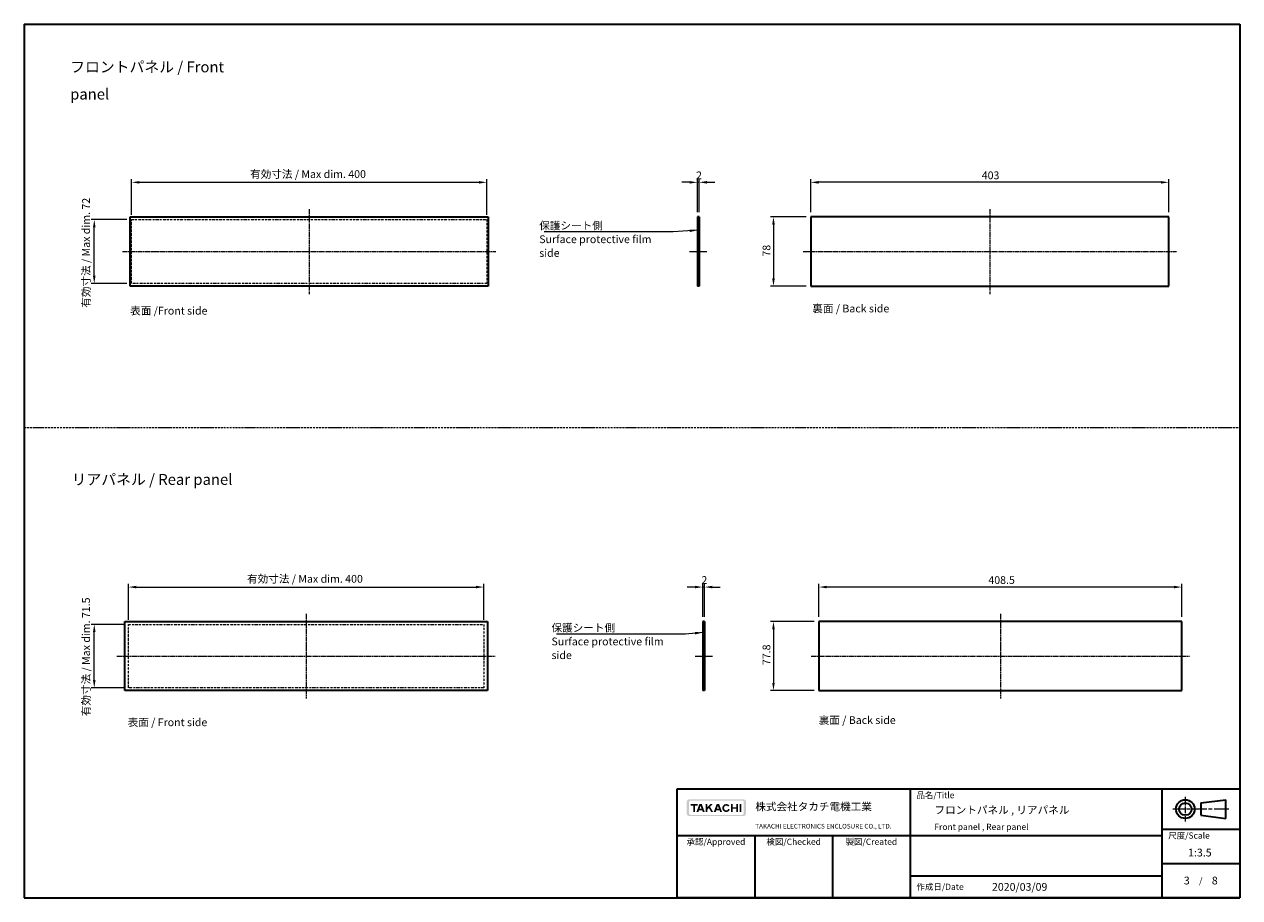
# Model space of a CAD drawing. Units: millimetres. Extents: x -2 to 12384, y 3 to 1689.
# Drawn here: x 4514 to 5883, y 3 to 987 of the extents above; entities that cross this region are included whole.
import ezdxf
from ezdxf.enums import TextEntityAlignment as Align

# ---------------------------------------------------------------- set-up
doc = ezdxf.new("R2010")
doc.units = ezdxf.units.MM
for name, pattern in [('CHAIN', [0.35429999999999995, 0.2362, -0.0295, 0.0591, -0.0295]), ('DASH_DOT', [0.37, 0.24, -0.06, 0.01, -0.06]), ('DASH_DOUBLE_DOT', [0.43979999999999997, 0.24, -0.06, 0.0098, -0.06, 0.01, -0.06])]:
    doc.linetypes.add(name, pattern=pattern)
for name, color, linetype, lineweight in [('Border (ISO)', 7, 'Continuous', 35), ('Centerline (ISO)', 131, 'Continuous', 18), ('Dimension (ISO)', 7, 'Continuous', 18), ('Dimension (ISO) @ 1', 7, 'Continuous', 18), ('Hatch (ISO)', 1, 'Continuous', 18), ('Sketch Geometry (ISO)', 7, 'Continuous', 18), ('Symbol (ISO)', 7, 'Continuous', 18), ('Symbol (ISO) @ 1', 7, 'Continuous', 18), ('Title (ISO)', 7, 'Continuous', 35), ('Visible (ISO)', 7, 'Continuous', 35)]:
    doc.layers.add(name, color=color, linetype=linetype, lineweight=lineweight)
doc.styles.add('Note Text (TK)', font='MS PGothic.ttf')
doc.styles.add('文字スタイル67', font='arial.ttf')
doc.dimstyles.new('Default - Method 1b (TK)', dxfattribs={"dimscale": 6, "dimtxt": 2.5, "dimasz": 2.5, "dimexe": 1, "dimexo": 1.499999999999999, "dimgap": 1, "dimtad": 1, "dimtoh": 1, "dimrnd": 1e-08, "dimdsep": 46, "dimtxsty": 'Note Text (TK)', "dimcen": 0.09, "dimdle": 5, "dimclrd": 100, "dimclre": 100, "dimclrt": 7, "dimadec": 1, "dimazin": 1, "dimtfac": 1, "dimtmove": 0, "dimatfit": 3, "dimfxl": 1, "dimtolj": 1, "dimlwd": -1, "dimlwe": -1, "dimarcsym": 0})
doc.dimstyles.new('Default - Method 1b (TK)$7', dxfattribs={"dimscale": 6, "dimtxt": 2.5, "dimasz": 2.5, "dimexe": 1, "dimexo": 1.499999999999999, "dimgap": 1, "dimtad": 1, "dimtoh": 1, "dimrnd": 1e-08, "dimdsep": 46, "dimtxsty": 'Note Text (TK)', "dimcen": 0.09, "dimdle": 5, "dimclrd": 100, "dimclre": 100, "dimclrt": 7, "dimadec": 1, "dimazin": 1, "dimtfac": 1, "dimtmove": 0, "dimatfit": 3, "dimfxl": 1, "dimtolj": 1, "dimlwd": -1, "dimlwe": -1, "dimarcsym": 0})

# ---------------------------------------------------------------- blocks, each defined once
blk = doc.blocks.new('図面枠 tk図枠')
at = {"layer": 'Border (ISO)'}
for p, q in [((14.49999999999999, 289), (405.4999999999999, 289)), ((14.49999999999999, 289), (14.50000000000001, 8.000000000000007)), ((405.4999999999999, 289), (405.4999999999999, 8.000000000000007)), ((14.50000000000001, 8.000000000000007), (405.4999999999999, 8.000000000000007))]:
    blk.add_line(p, q, dxfattribs=at)
blk = doc.blocks.new('表題欄 tk表題欄')
at = {"layer": 'Hatch (ISO)'}
h = blk.add_hatch(color=256, dxfattribs=at)
edge = h.paths.add_edge_path(flags=0)
edge.add_arc((95.57537688673352, 236.2990653650367), 0.5958259999999996, 269.9999999999897, 360)
edge.add_line((96.17120288673351, 236.2990653650368), (96.17120288673348, 239.7107813650365))
edge.add_arc((95.5753768867335, 239.7107813650366), 0.5958259999999996, 0, 90.0000000000068)
edge.add_line((95.57537688673342, 240.3066073650366), (79.13710888673356, 240.3066073650366))
edge.add_arc((79.13710888673353, 239.7107813650366), 0.5958259999999996, 89.99999999999744, 180)
edge.add_line((78.54128288673353, 239.7107813650365), (78.54128288673331, 236.2990653650368))
edge.add_arc((79.13710888673332, 236.2990653650365), 0.5958259999999996, 180, 270.0000000000231)
edge.add_line((79.13710888673356, 235.7032393650365), (95.57537688673342, 235.7032393650367))
edge = h.paths.add_edge_path()
edge.add_line((77.83935088673357, 239.9556413650366), (77.83935088673357, 236.0542053650368))
edge.add_arc((78.54128288673346, 236.0542053650367), 0.7019319999998935, 180, 270.0000000000087)
edge.add_line((78.54128288673357, 235.3522733650368), (96.17120288673352, 235.3522733650368))
edge.add_arc((96.17120288673351, 236.0542053650367), 0.7019319999998921, 270, 360)
edge.add_line((96.8731348867334, 236.0542053650368), (96.87313488673352, 239.9556413650366))
edge.add_arc((96.1712028867336, 239.9556413650367), 0.7019319999998921, 0, 90.00000000000873)
edge.add_line((96.17120288673348, 240.6575733650367), (78.54128288673357, 240.6575733650366))
edge.add_arc((78.54128288673357, 239.9556413650366), 0.7019319999999984, 90, 180)
for points in [[(79.07181288673355, 239.1476033650369), (79.07181288673355, 238.6578833650367), (79.92066088673353, 238.6578833650367), (79.92066088673353, 236.6581933650368), (80.50832488673353, 236.6581933650368), (80.50832488673353, 238.6578833650367), (81.35717288673355, 238.6578833650367), (81.35717288673355, 239.1476033650369)], [(85.68407849525303, 236.6581933650368), (84.9434673993943, 237.8918698287545), (84.41792288673358, 237.3246628822781), (84.41792288673358, 236.6581933650368), (83.89555488673355, 236.6581933650368), (83.89555488673355, 239.1476033650369), (84.41792288673358, 239.1476033650369), (84.41792288673358, 238.0993979968839), (85.38913556809511, 239.1476033650369), (86.10696490847272, 239.1476033650369), (85.31925422435492, 238.2974470774499), (86.30334488673353, 236.6581933650368)], [(92.09142939614459, 239.1476033650369), (92.09142939614459, 236.6581933650368), (92.60971639614465, 236.6581933650368), (92.60971639614465, 237.6580383650368), (93.76872039614462, 237.6580383650368), (93.76872039614462, 236.6581933650368), (94.28700739614459, 236.6581933650368), (94.28700739614459, 239.1476033650369), (93.76872039614462, 239.1476033650369), (93.76872039614462, 238.1477583650367), (92.60971639614465, 238.1477583650367), (92.60971639614465, 239.1476033650369)], [(94.84202339614467, 239.1476033650369), (94.84202339614467, 236.6581933650368), (95.36439139614473, 236.6581933650368), (95.36439139614473, 239.1476033650369)]]:
    blk.add_hatch(color=256, dxfattribs=at).paths.add_polyline_path(points)
h = blk.add_hatch(color=256, dxfattribs=at)
h.paths.add_polyline_path([(82.59020695886475, 237.7110913650368), (81.95242681460243, 237.7110913650368), (82.27131688673356, 238.5794973650367)], flags=0)
h.paths.add_polyline_path([(82.77903014574996, 237.1968853650368), (81.76360362771717, 237.1968853650368), (81.56578886050404, 236.6581933650368), (80.94907288673355, 236.6581933650368), (81.86321688673357, 239.1476033650369), (82.67941688673353, 239.1476033650369), (83.59356088673351, 236.6581933650368), (82.97684491296302, 236.6581933650368)])
h = blk.add_hatch(color=256, dxfattribs=at)
h.paths.add_polyline_path([(87.52707281460246, 237.7110913650368), (88.16485295886469, 237.7110913650368), (87.84596288673359, 238.5794973650367)], flags=0)
h.paths.add_polyline_path([(87.14043486050403, 236.6581933650368), (87.3382496277172, 237.1968853650368), (88.35367614574989, 237.1968853650368), (88.551490912963, 236.6581933650368), (89.16820688673343, 236.6581933650368), (88.25406288673352, 239.1476033650369), (87.43786288673356, 239.1476033650369), (86.52371888673358, 236.6581933650368)])
h = blk.add_hatch(color=256, dxfattribs=at)
edge = h.paths.add_edge_path()
edge.add_arc((90.52309888673334, 237.9028983650369), 1.273272000000011, 38.55054079078439, 336.5820184016556)
edge.add_line((91.69149139614446, 237.3968543650369), (91.17255542714857, 237.6216113977801))
edge.add_ellipse((90.52309888673352, 237.9028983650369), major_axis=(0, -0.7998759999999119), ratio=0.8673469387756529, start_angle=128.5505407907963, end_angle=426.582018401653, ccw=False)
edge.add_line((91.09381514418376, 238.3576891122095), (91.51887237036831, 238.6964075050431))
at = {"layer": 'Title (ISO)'}
for p, q in [((74.70882392282105, 244.052739026017), (255.7088239228211, 244.052739026017)), ((74.70882392282105, 209.052739026017), (74.70882392282105, 244.052739026017)), ((149.7088239228211, 244.052739026017), (149.7088239228211, 209.052739026017)), ((230.7088239228211, 244.052739026017), (230.7088239228211, 209.052739026017)), ((255.7088239228211, 244.052739026017), (255.7088239228211, 209.052739026017)), ((243.2088239228211, 239.552739026017), (251.2088239228211, 240.5527390260171)), ((243.2088239228211, 239.552739026017), (243.2088239228211, 235.552739026017)), ((251.2088239228211, 234.552739026017), (251.2088239228211, 240.5527390260171)), ((243.2088239228211, 235.552739026017), (251.2088239228211, 234.552739026017)), ((230.7088239228211, 231.052739026017), (255.7088239228211, 231.052739026017)), ((74.70882392282105, 229.052739026017), (230.7088239228211, 229.052739026017)), ((99.70882392282108, 229.052739026017), (99.70882392282108, 209.052739026017)), ((124.708823922821, 229.052739026017), (124.708823922821, 209.052739026017)), ((230.7088239228211, 220.052739026017), (255.7088239228211, 220.052739026017)), ((149.7088239228211, 216.052739026017), (230.7088239228211, 216.052739026017)), ((255.7088239228211, 209.052739026017), (74.70882392282105, 209.052739026017))]:
    blk.add_line(p, q, dxfattribs=at)
at = {"layer": 'Title (ISO)', "color": 4, "linetype": 'CHAIN', "lineweight": 18, "ltscale": 8.889559745788574}
blk.add_line((238.2088239228211, 241.552739026017), (238.2088239228211, 233.552739026017), dxfattribs=at)
at = {"layer": 'Title (ISO)', "color": 4, "linetype": 'CHAIN', "lineweight": 18, "ltscale": 20.00163269042969}
blk.add_line((252.2088239228211, 237.552739026017), (234.2088239228211, 237.552739026017), dxfattribs=at)
at = {"layer": 'Title (ISO)'}
for radius in [3, 2]:
    blk.add_circle((238.2088239228211, 237.552739026017), radius, dxfattribs=at)
at = {"layer": 'Title (ISO)', "color": 1, "char_height": 2.000000029802322, "line_spacing_factor": 1.5, "style": 'Note Text (TK)'}
for s, insert, attachment_point in [('\\fＭＳ Ｐゴシック|b0|i0;\\H2.0000;品名/Title', (151.708823922821, 242.052739026017), 4), ('\\fＭＳ Ｐゴシック|b0|i0;\\H2.0000;承認/Approved', (87.20882392282108, 227.052739026017), 5), ('\\fＭＳ Ｐゴシック|b0|i0;\\H2.0000;検図/Checked', (112.208823922821, 227.052739026017), 5), ('\\fＭＳ Ｐゴシック|b0|i0;\\H2.0000;製図/Created', (137.2088239228211, 227.052739026017), 5), ('\\fＭＳ Ｐゴシック|b0|i0;\\H2.0000;尺度/Scale', (232.7088239228211, 229.052739026017), 4), ('\\fＭＳ Ｐゴシック|b0|i0;\\H2.0000;作成日/Date', (151.708823922821, 212.552739026017), 4)]:
    blk.add_mtext(s, dxfattribs=dict(at, insert=insert, attachment_point=attachment_point))
at = {"layer": 'Title (ISO)', "color": 7, "line_spacing_factor": 1.5, "style": 'Note Text (TK)'}
for s, insert, char_height, attachment_point in [('株式会社タカチ電機工業', (99.87313488673345, 238.052739026017), 2.5, 4), ('\\fArial|b0|i0;\\H1.4986;TAKACHI ELECTRONICS ENCLOSURE CO., LTD.', (99.87313488673342, 232.052739026017), 1.49859994649887, 4), ('\\fＭＳ Ｐゴシック|b0|i0;\\H2.0000;/', (243.2088239228211, 214.552739026017), 2.000000029802322, 5)]:
    blk.add_mtext(s, dxfattribs=dict(at, insert=insert, char_height=char_height, attachment_point=attachment_point))
at = {"layer": 'Title (ISO)', "color": 7}
for tag, p, height, style in [('<品名>_001', (157.5667784682756, 235.6393867532898), 2.5, 'Note Text (TK)'), ('<Title>_001', (157.4932713957346, 230.5520568828656), 2.000000029802322, '文字スタイル67'), ('<ページ_No.>_001', (237.9488807410029, 213.302739026017), 2.5, 'Note Text (TK)'), ('<総ページ数>_001', (246.7997330137301, 213.302739026017), 2.5, 'Note Text (TK)'), ('作成日_001', (175.6250171046392, 211.2814322078352), 2.5, 'Note Text (TK)')]:
    blk.add_attdef(tag, p, '', height=height, dxfattribs=dict(at, style=style))
at = {"layer": 'Title (ISO)', "color": 7, "style": 'Note Text (TK)'}
blk.add_attdef('<尺度>', text='', height=2.5, dxfattribs=at).set_placement((243.2088239228211, 223.5527390260171), align=Align.MIDDLE_CENTER)
blk = doc.blocks.new('*D63')
at = {"layer": 'Defpoints', "color": 0}
for p in [(5035.022084346311, 808.8663795742268), (4635.022084346311, 766.8663795742268), (5035.022084346311, 766.8663795742268)]:
    blk.add_point(p, dxfattribs=at)
at = {"layer": 'Dimension (ISO)', "color": 100}
for p, q in [((4635.022084346311, 772.1163795742268), (4635.022084346311, 812.3663795742269)), ((4643.772084346311, 808.8663795742268), (5026.272084346311, 808.8663795742268)), ((5035.022084346311, 772.1163795742268), (5035.022084346311, 812.3663795742269))]:
    blk.add_line(p, q, dxfattribs=at)
for points in [[(4643.772084346311, 810.3247129075601), (4643.772084346311, 807.4080462408934), (4635.022084346311, 808.8663795742268)], [(5026.272084346311, 810.3247129075601), (5026.272084346311, 807.4080462408934), (5035.022084346311, 808.8663795742268)]]:
    blk.add_solid(points, dxfattribs=at)
at = {"layer": 'Dimension (ISO)', "color": 7, "insert": (4768.502197982675, 818.1334250287722), "char_height": 8.75, "attachment_point": 4, "style": 'Note Text (TK)'}
blk.add_mtext('\\A1;\\fＭＳ Ｐゴシック|b0|i0;\\H8.7500;有効寸法 / Max dim. 400', dxfattribs=at)
blk = doc.blocks.new('*D64')
at = {"layer": 'Defpoints', "color": 0}
for p in [(4593.022084346312, 766.866379574227), (4635.022084346313, 766.866379574227), (4635.022084346313, 694.866379574227)]:
    blk.add_point(p, dxfattribs=at)
at = {"layer": 'Dimension (ISO)', "color": 100}
for p, q in [((4629.772084346313, 766.866379574227), (4589.522084346312, 766.866379574227)), ((4593.022084346312, 703.616379574227), (4593.022084346312, 758.116379574227)), ((4629.772084346313, 694.866379574227), (4589.522084346312, 694.866379574227))]:
    blk.add_line(p, q, dxfattribs=at)
for points in [[(4591.563751012979, 758.116379574227), (4594.480417679645, 758.116379574227), (4593.022084346312, 766.866379574227)], [(4591.563751012979, 703.616379574227), (4594.480417679645, 703.616379574227), (4593.022084346312, 694.866379574227)]]:
    blk.add_solid(points, dxfattribs=at)
at = {"layer": 'Dimension (ISO)', "color": 7, "insert": (4583.755038891766, 667.6277432105893), "char_height": 8.75, "attachment_point": 4, "rotation": 90, "style": 'Note Text (TK)'}
blk.add_mtext('\\A1;\\fＭＳ Ｐゴシック|b0|i0;\\H8.7500;有効寸法 / Max dim. 72', dxfattribs=at)
blk = doc.blocks.new('*D65')
at = {"layer": 'Defpoints', "color": 0}
for p in [(5031.571323351932, 353.1159272565617), (4631.571323351932, 311.1159272565617), (5031.571323351932, 311.1159272565617)]:
    blk.add_point(p, dxfattribs=at)
at = {"layer": 'Dimension (ISO)', "color": 100}
for p, q in [((4631.571323351932, 316.3659272565618), (4631.571323351932, 356.6159272565617)), ((5031.571323351932, 316.3659272565618), (5031.571323351932, 356.6159272565617)), ((4640.321323351932, 353.1159272565617), (5022.821323351932, 353.1159272565617))]:
    blk.add_line(p, q, dxfattribs=at)
for points in [[(4640.321323351932, 354.574260589895), (4640.321323351932, 351.6575939232284), (4631.571323351932, 353.1159272565617)], [(5022.821323351932, 354.574260589895), (5022.821323351932, 351.6575939232284), (5031.571323351932, 353.1159272565617)]]:
    blk.add_solid(points, dxfattribs=at)
at = {"layer": 'Dimension (ISO)', "color": 7, "insert": (4765.051436988295, 362.3829727111071), "char_height": 8.75, "attachment_point": 4, "style": 'Note Text (TK)'}
blk.add_mtext('\\A1;\\fＭＳ Ｐゴシック|b0|i0;\\H8.7500;有効寸法 / Max dim. 400', dxfattribs=at)
blk = doc.blocks.new('*D66')
at = {"layer": 'Defpoints', "color": 0}
for p in [(4593.022084346312, 311.1159272565619), (4631.571323351933, 311.1159272565619), (4631.571323351933, 239.6159272565618)]:
    blk.add_point(p, dxfattribs=at)
at = {"layer": 'Dimension (ISO)', "color": 100}
for p, q in [((4626.321323351933, 311.1159272565619), (4589.522084346312, 311.1159272565619)), ((4593.022084346312, 248.3659272565618), (4593.022084346312, 302.3659272565619)), ((4626.321323351933, 239.6159272565618), (4589.522084346312, 239.6159272565618))]:
    blk.add_line(p, q, dxfattribs=at)
for points in [[(4591.563751012979, 302.3659272565619), (4594.480417679645, 302.3659272565619), (4593.022084346312, 311.1159272565619)], [(4591.563751012979, 248.3659272565618), (4594.480417679645, 248.3659272565618), (4593.022084346312, 239.6159272565618)]]:
    blk.add_solid(points, dxfattribs=at)
at = {"layer": 'Dimension (ISO)', "color": 7, "insert": (4583.755038891766, 207.6528590747423), "char_height": 8.75, "attachment_point": 4, "rotation": 90, "style": 'Note Text (TK)'}
blk.add_mtext('\\A1;\\fＭＳ Ｐゴシック|b0|i0;\\H8.7500;有効寸法 / Max dim. 71.5', dxfattribs=at)
blk = doc.blocks.new('*D67')
at = {"layer": 'Defpoints', "color": 0}
for p in [(5399.796633759764, 769.8663795742272), (5357.796633759764, 691.8663795742268), (5399.796633759764, 691.866379574227)]:
    blk.add_point(p, dxfattribs=at)
at = {"layer": 'Dimension (ISO)', "color": 100}
for p, q in [((5394.546633759763, 769.8663795742272), (5354.296633759764, 769.8663795742272)), ((5357.796633759764, 761.116379574227), (5357.796633759764, 700.6163795742269)), ((5394.546633759763, 691.866379574227), (5354.296633759764, 691.8663795742268))]:
    blk.add_line(p, q, dxfattribs=at)
for points in [[(5356.338300426431, 761.116379574227), (5359.254967093097, 761.116379574227), (5357.796633759764, 769.8663795742272)], [(5356.338300426431, 700.6163795742269), (5359.254967093097, 700.6163795742269), (5357.796633759764, 691.8663795742268)]]:
    blk.add_solid(points, dxfattribs=at)
at = {"layer": 'Dimension (ISO)', "color": 7, "insert": (5349.921633759763, 725.2236238924086), "char_height": 8.75, "attachment_point": 4, "rotation": 90, "style": 'Note Text (TK)'}
blk.add_mtext('\\A1;78', dxfattribs=at)
blk = doc.blocks.new('*D68')
at = {"layer": 'Defpoints', "color": 0}
for p in [(5408.998663078111, 314.2659272565617), (5357.796633759764, 236.4659272565618), (5408.998663078111, 236.4659272565618)]:
    blk.add_point(p, dxfattribs=at)
at = {"layer": 'Dimension (ISO)', "color": 100}
for p, q in [((5403.74866307811, 314.2659272565617), (5354.296633759764, 314.2659272565617)), ((5357.796633759764, 305.5159272565617), (5357.796633759764, 245.2159272565618)), ((5403.74866307811, 236.4659272565618), (5354.296633759764, 236.4659272565618))]:
    blk.add_line(p, q, dxfattribs=at)
for points in [[(5356.338300426431, 305.5159272565617), (5359.254967093097, 305.5159272565617), (5357.796633759764, 314.2659272565617)], [(5356.338300426431, 245.2159272565618), (5359.254967093097, 245.2159272565618), (5357.796633759764, 236.4659272565618)]]:
    blk.add_solid(points, dxfattribs=at)
at = {"layer": 'Dimension (ISO)', "color": 7, "insert": (5349.921633759763, 265.2487397565616), "char_height": 8.75, "attachment_point": 4, "rotation": 90, "style": 'Note Text (TK)'}
blk.add_mtext('\\A1;77.8', dxfattribs=at)
blk = doc.blocks.new('*D69')
at = {"layer": 'Defpoints', "color": 0}
for p in [(5399.796633759762, 808.8663795742268), (5399.796633759762, 769.8663795742268), (5802.796633759761, 769.8663795742268)]:
    blk.add_point(p, dxfattribs=at)
at = {"layer": 'Dimension (ISO)', "color": 100}
for p, q in [((5399.796633759762, 775.1163795742268), (5399.796633759762, 812.3663795742269)), ((5794.046633759762, 808.8663795742268), (5408.546633759762, 808.8663795742268)), ((5802.796633759761, 775.1163795742268), (5802.796633759761, 812.3663795742269))]:
    blk.add_line(p, q, dxfattribs=at)
for points in [[(5408.546633759762, 810.3247129075601), (5408.546633759762, 807.4080462408934), (5399.796633759762, 808.8663795742268)], [(5794.046633759762, 810.3247129075601), (5794.046633759762, 807.4080462408934), (5802.796633759761, 808.8663795742268)]]:
    blk.add_solid(points, dxfattribs=at)
at = {"layer": 'Dimension (ISO)', "color": 7, "insert": (5592.298054214308, 816.7413795742268), "char_height": 8.75, "attachment_point": 4, "style": 'Note Text (TK)'}
blk.add_mtext('\\A1;403', dxfattribs=at)
blk = doc.blocks.new('*D70')
at = {"layer": 'Defpoints', "color": 0}
for p in [(5272.122278175142, 808.8663795742268), (5272.122278175142, 769.8663795742268), (5274.122278175141, 769.8663795742268)]:
    blk.add_point(p, dxfattribs=at)
at = {"layer": 'Dimension (ISO)', "color": 100}
for p, q in [((5263.372278175141, 808.8663795742268), (5254.622278175141, 808.8663795742268)), ((5272.122278175142, 775.1163795742268), (5272.122278175142, 812.3663795742269)), ((5274.122278175141, 808.8663795742268), (5272.122278175142, 808.8663795742268)), ((5274.122278175141, 775.1163795742268), (5274.122278175141, 812.3663795742269)), ((5282.872278175141, 808.8663795742268), (5291.622278175141, 808.8663795742268))]:
    blk.add_line(p, q, dxfattribs=at)
for points in [[(5263.372278175141, 810.3247129075601), (5263.372278175141, 807.4080462408934), (5272.122278175142, 808.8663795742268)], [(5282.872278175141, 810.3247129075601), (5282.872278175141, 807.4080462408934), (5274.122278175141, 808.8663795742268)]]:
    blk.add_solid(points, dxfattribs=at)
at = {"layer": 'Dimension (ISO)', "color": 7, "insert": (5270.586766811505, 816.7413795742268), "char_height": 8.75, "attachment_point": 4, "style": 'Note Text (TK)'}
blk.add_mtext('\\A1;2', dxfattribs=at)
blk = doc.blocks.new('*D71')
at = {"layer": 'Defpoints', "color": 0}
for p in [(5408.998663078108, 353.1159272565617), (5408.998663078108, 314.2659272565616), (5817.498663078108, 314.2659272565617)]:
    blk.add_point(p, dxfattribs=at)
at = {"layer": 'Dimension (ISO)', "color": 100}
for p, q in [((5408.998663078108, 319.5159272565616), (5408.998663078108, 356.6159272565617)), ((5817.498663078108, 319.5159272565617), (5817.498663078108, 356.6159272565617)), ((5808.748663078108, 353.1159272565617), (5417.748663078109, 353.1159272565617))]:
    blk.add_line(p, q, dxfattribs=at)
for points in [[(5417.748663078109, 354.574260589895), (5417.748663078109, 351.6575939232284), (5408.998663078108, 353.1159272565617)], [(5808.748663078108, 354.574260589895), (5808.748663078108, 351.6575939232284), (5817.498663078108, 353.1159272565617)]]:
    blk.add_solid(points, dxfattribs=at)
at = {"layer": 'Dimension (ISO)', "color": 7, "insert": (5599.775651714471, 360.9909272565617), "char_height": 8.75, "attachment_point": 4, "style": 'Note Text (TK)'}
blk.add_mtext('\\A1;408.5', dxfattribs=at)
blk = doc.blocks.new('*D72')
at = {"layer": 'Defpoints', "color": 0}
for p in [(5278.216163511682, 353.1159272565617), (5278.216163511682, 314.2659272565616), (5280.216163511681, 314.2659272565616)]:
    blk.add_point(p, dxfattribs=at)
at = {"layer": 'Dimension (ISO)', "color": 100}
for p, q in [((5278.216163511682, 319.5159272565616), (5278.216163511682, 356.6159272565617)), ((5280.216163511681, 319.5159272565616), (5280.216163511681, 356.6159272565617)), ((5269.466163511681, 353.1159272565617), (5260.716163511681, 353.1159272565617)), ((5280.216163511681, 353.1159272565617), (5278.216163511682, 353.1159272565617)), ((5288.966163511681, 353.1159272565617), (5297.716163511682, 353.1159272565617))]:
    blk.add_line(p, q, dxfattribs=at)
for points in [[(5269.466163511681, 354.574260589895), (5269.466163511681, 351.6575939232284), (5278.216163511682, 353.1159272565617)], [(5288.966163511681, 354.574260589895), (5288.966163511681, 351.6575939232284), (5280.216163511681, 353.1159272565617)]]:
    blk.add_solid(points, dxfattribs=at)
at = {"layer": 'Dimension (ISO)', "color": 7, "insert": (5276.680652148046, 360.9909272565617), "char_height": 8.75, "attachment_point": 4, "style": 'Note Text (TK)'}
blk.add_mtext('\\A1;2', dxfattribs=at)

msp = doc.modelspace()

# ---------------------------------------------------------------- linework, layer by layer
at = {"layer": 'Centerline (ISO)', "linetype": 'CHAIN', "ltscale": 23.99096870422363}
for p, q in [((4835.022084346311, 778.6163795742268), (4835.022084346311, 683.1163795742268)), ((5601.296633759762, 778.6163795742268), (5601.296633759762, 683.1163795742268)), ((4624.772084346311, 730.8663795742268), (5045.272084346311, 730.8663795742268)), ((5391.046633759762, 730.8663795742268), (5811.546633759761, 730.8663795742268)), ((4831.571323351932, 323.0159272565617), (4831.571323351932, 227.7159272565617)), ((5613.248663078108, 323.0159272565616), (5613.248663078108, 227.7159272565616)), ((4618.571323351932, 275.3659272565617), (5044.571323351932, 275.3659272565617)), ((5400.248663078109, 275.3659272565617), (5826.248663078107, 275.3659272565617))]:
    msp.add_line(p, q, dxfattribs=at)
at = {"layer": 'Centerline (ISO)', "linetype": 'CHAIN', "ltscale": 6.190912723541259}
for p, q in [((5263.372278175141, 730.8663795742268), (5282.872278175141, 730.8663795742268)), ((5269.466163511681, 275.3659272565617), (5288.966163511681, 275.3659272565617))]:
    msp.add_line(p, q, dxfattribs=at)
at = {"layer": 'Sketch Geometry (ISO)', "color": 4, "linetype": 'DASH_DOUBLE_DOT', "lineweight": 18, "ltscale": 8.960633277893066}
for p, q in [((4635.022084346311, 766.8663795742268), (5035.022084346311, 766.8663795742268)), ((5035.022084346311, 694.8663795742268), (4635.022084346311, 694.8663795742268)), ((4631.571323351932, 311.1159272565617), (5031.571323351932, 311.1159272565617)), ((5031.571323351932, 239.6159272565617), (4631.571323351932, 239.6159272565617))]:
    msp.add_line(p, q, dxfattribs=at)
at = {"layer": 'Sketch Geometry (ISO)', "color": 4, "linetype": 'DASH_DOUBLE_DOT', "lineweight": 18, "ltscale": 9.354901313781738}
for p, q in [((4635.022084346311, 694.8663795742268), (4635.022084346311, 766.8663795742268)), ((5035.022084346311, 766.8663795742268), (5035.022084346311, 694.8663795742268))]:
    msp.add_line(p, q, dxfattribs=at)
at = {"layer": 'Sketch Geometry (ISO)', "color": 4, "linetype": 'DASH_DOT', "lineweight": 18, "ltscale": 9.032108306884766}
msp.add_line((4514.25222927422, 532.7395112901455), (5882.75208121591, 532.7395112901455), dxfattribs=at)
at = {"layer": 'Sketch Geometry (ISO)', "color": 4, "linetype": 'DASH_DOUBLE_DOT', "lineweight": 18, "ltscale": 9.289937019348145}
for p, q in [((4631.571323351932, 239.6159272565617), (4631.571323351932, 311.1159272565617)), ((5031.571323351932, 311.1159272565617), (5031.571323351932, 239.6159272565618))]:
    msp.add_line(p, q, dxfattribs=at)
at = {"layer": 'Visible (ISO)'}
for p, q in [((4633.522084346311, 691.8663795742268), (4633.522084346311, 769.8663795742268)), ((4633.522084346311, 769.8663795742268), (5036.522084346311, 769.8663795742268)), ((5036.522084346311, 769.8663795742268), (5036.522084346311, 691.8663795742268)), ((5272.122278175142, 769.8663795742268), (5272.122278175142, 691.8663795742268)), ((5274.122278175141, 769.8663795742268), (5272.122278175142, 769.8663795742268)), ((5274.122278175141, 769.8663795742268), (5274.122278175141, 691.8663795742268)), ((5399.796633759762, 769.8663795742268), (5399.796633759762, 691.8663795742268)), ((5802.796633759761, 769.8663795742268), (5399.796633759762, 769.8663795742268)), ((5802.796633759761, 691.8663795742268), (5802.796633759761, 769.8663795742268)), ((5036.522084346311, 691.8663795742268), (4633.522084346311, 691.8663795742268)), ((5274.122278175141, 691.8663795742268), (5272.122278175142, 691.8663795742268)), ((5399.796633759762, 691.8663795742268), (5802.796633759761, 691.8663795742268)), ((4627.321323351932, 236.4659272565617), (4627.321323351932, 314.2659272565617)), ((4627.321323351932, 314.2659272565617), (5035.821323351932, 314.2659272565617)), ((5035.821323351932, 314.2659272565617), (5035.821323351932, 236.4659272565617)), ((5278.216163511682, 314.2659272565616), (5278.216163511682, 236.4659272565617)), ((5280.216163511681, 314.2659272565616), (5278.216163511682, 314.2659272565616)), ((5280.216163511681, 314.2659272565616), (5280.216163511681, 236.4659272565617)), ((5408.998663078108, 314.2659272565616), (5408.998663078108, 236.4659272565617)), ((5817.498663078108, 314.2659272565617), (5408.998663078108, 314.2659272565616)), ((5817.498663078108, 236.4659272565616), (5817.498663078108, 314.2659272565617)), ((5035.821323351932, 236.4659272565617), (4627.321323351932, 236.4659272565617)), ((5280.216163511681, 236.4659272565617), (5278.216163511682, 236.4659272565617)), ((5408.998663078108, 236.4659272565617), (5817.498663078108, 236.4659272565616))]:
    msp.add_line(p, q, dxfattribs=at)

# ---------------------------------------------------------------- block references
at = {"xscale": 3.5, "yscale": 3.5, "zscale": 3.5}
msp.add_blockref('図面枠 tk図枠', (4463.502242420956, -24.68562225688768), dxfattribs=at)
ref = msp.add_blockref('表題欄 tk表題欄', (4987.771358691082, -728.3702088479472), dxfattribs=dict(xscale=3.5, yscale=3.5, zscale=3.5))
ref.add_attrib('<品名>_001', 'フロントパネル , リアパネル', (5539.105935602774, 97.75511203865995), dxfattribs={"layer": 'Title (ISO)', "color": 7, "height": 8.75, "style": 'Note Text (TK)'})
ref.add_attrib('<尺度>_001', '1:3.5', (5824.639906364275, 49.74906396412199), dxfattribs={"layer": 'Title (ISO)', "color": 7, "height": 8.75, "style": 'Note Text (TK)'})
ref.add_attrib('作成日_001', '2020/03/09', (5603.831159038529, 11.1177881905265), dxfattribs={"layer": 'Title (ISO)', "color": 7, "height": 8.75, "style": 'Note Text (TK)'})
ref.add_attrib('<Title>_001', 'Front panel , Rear panel', (5538.950059598634, 79.53606938347309), dxfattribs={"layer": 'Title (ISO)', "color": 7, "height": 7.000000104308128, "style": '文字スタイル67'})
ref.add_attrib('<ページ_No.>_001', '3', (5819.874002311816, 18.24906396412192), dxfattribs={"layer": 'Title (ISO)', "color": 7, "height": 8.75, "style": 'Note Text (TK)'})
ref.add_attrib('<総ページ数>_001', '8', (5851.374002311815, 18.24607965307144), dxfattribs={"layer": 'Title (ISO)', "color": 7, "height": 8.75, "style": 'Note Text (TK)'})

# ---------------------------------------------------------------- texts
at = {"layer": 'Symbol (ISO)', "color": 7, "style": 'Note Text (TK)'}
for s, insert, char_height, width, attachment_point, line_spacing_factor in [('{\\fＭＳ Ｐゴシック|b0|i0;\\H12.2500;フロントパネル / Front panel}', (4565.862726784707, 923.5392896417694), 12.24999979138374, 219.4254493713379, 4, 1.5), ('{\\fＭＳ Ｐゴシック|b0|i0;保護シート側\\P\\fＭＳ Ｐゴシック|b0|i0;Surface protective film side}', (5094.070797440193, 764.5880310613423), 8.75, 150.8479619026184, 1, 1.058181881904602), ('{\\fＭＳ Ｐゴシック|b0|i0;裏面 / Back side}', (5401.505107112157, 666.7807254407527), 8.75, 93.74269127845764, 4, 1.5), ('{\\fＭＳ Ｐゴシック|b0|i0;表面 /Front side}', (4633.418334075614, 664.3002652822047), 8.75, 92.15643167495728, 4, 1.5), ('{\\fＭＳ Ｐゴシック|b0|i0;\\H12.2500;リアパネル / Rear panel}', (4567.497451586564, 474.306253837269), 12.24999979138374, 185.612576007843, 4, 1.5), ('{\\fＭＳ Ｐゴシック|b0|i0;保護シート側\\P\\fＭＳ Ｐゴシック|b0|i0;Surface protective film side}', (5107.846511179428, 311.6555800357124), 8.75, 150.8479619026184, 1, 1.058181881904602), ('{\\fＭＳ Ｐゴシック|b0|i0;表面 / Front side}', (4630.596328378339, 200.8611166785193), 8.75, 96.14766120910645, 4, 1.5), ('{\\fＭＳ Ｐゴシック|b0|i0;裏面 / Back side}', (5408.711306217657, 203.3415768370674), 8.75, 93.74269127845764, 4, 1.5)]:
    msp.add_mtext(s, dxfattribs=dict(at, insert=insert, char_height=char_height, width=width, attachment_point=attachment_point, line_spacing_factor=line_spacing_factor))

# ---------------------------------------------------------------- dimensions: what is measured, and where the dimension line sits
at = {"layer": 'Dimension (ISO) @ 1', "color": 100}
for base, p1, p2, angle, picture, middle in [((5035.022084346311, 808.8663795742268), (4635.022084346311, 766.8663795742268), (5035.022084346311, 766.8663795742268), 180, '*D63', (4835.022084346311, 808.8663795742268)), ((4593.022084346312, 766.866379574227), (4635.022084346311, 694.8663795742268), (4635.022084346311, 766.8663795742268), 90, '*D64', (4593.022084346311, 730.8663795742257)), ((5031.571323351932, 353.1159272565617), (4631.571323351932, 311.1159272565617), (5031.571323351932, 311.1159272565617), 180, '*D65', (4831.571323351932, 353.1159272565617)), ((4593.022084346312, 311.1159272565619), (4631.571323351932, 239.6159272565617), (4631.571323351932, 311.1159272565617), 90, '*D66', (4593.022084346311, 275.3659272565605))]:
    dim = msp.add_linear_dim(base=base, p1=p1, p2=p2, angle=angle, text='\\fＭＳ Ｐゴシック|b0|i0;\\H8.7500;有効寸法 / Max dim. <>', dimstyle='Default - Method 1b (TK)', override={"dimscale": 1, "dimtxt": 8.75, "dimasz": 8.75, "dimexe": 3.5, "dimexo": 5.249999999999999, "dimgap": 3.5, "dimtoh": 0, "dimdec": 2, "dimcen": 0.315, "dimtol": 0, "dimlim": 0, "dimtp": 0, "dimtm": 0, "dimtdec": 2, "dimtix": 0, "dimtofl": 0, "dimtmove": 0, "dimatfit": 1}, dxfattribs=at)
    dim.commit()
    dim.dimension.update_dxf_attribs({"geometry": picture, "text_midpoint": middle, "dimtype": 128})
for base, p1, p2, angle, override, picture, middle in [((5272.122278175142, 808.8663795742268), (5274.122278175141, 769.8663795742268), (5272.122278175142, 769.8663795742268), 180, {"dimscale": 1, "dimtxt": 8.75, "dimasz": 8.75, "dimexe": 3.5, "dimexo": 5.249999999999999, "dimgap": 3.5, "dimtoh": 0, "dimdec": 2, "dimcen": 0.315, "dimtol": 0, "dimlim": 0, "dimtp": 0, "dimtm": 0, "dimtdec": 2, "dimtix": 0, "dimtofl": 1, "dimtmove": 0, "dimatfit": 1}, '*D70', (5273.122278175141, 808.8663795742268)), ((5399.796633759762, 808.8663795742268), (5802.796633759761, 769.8663795742268), (5399.796633759762, 769.8663795742268), 180, {"dimscale": 1, "dimtxt": 8.75, "dimasz": 8.75, "dimexe": 3.5, "dimexo": 5.249999999999999, "dimgap": 3.5, "dimtoh": 0, "dimdec": 2, "dimcen": 0.315, "dimtol": 0, "dimlim": 0, "dimtp": 0, "dimtm": 0, "dimtdec": 2, "dimtix": 0, "dimtofl": 0, "dimtmove": 0, "dimatfit": 1}, '*D69', (5601.296633759762, 808.8663795742268)), ((5357.796633759764, 691.8663795742268), (5399.796633759762, 769.8663795742268), (5399.796633759762, 691.8663795742268), 90, {"dimscale": 1, "dimtxt": 8.75, "dimasz": 8.75, "dimexe": 3.5, "dimexo": 5.249999999999999, "dimgap": 3.5, "dimtoh": 0, "dimdec": 2, "dimcen": 0.315, "dimtol": 0, "dimlim": 0, "dimtp": 0, "dimtm": 0, "dimtdec": 2, "dimtix": 0, "dimtofl": 0, "dimtmove": 0, "dimatfit": 1}, '*D67', (5357.796633759763, 730.8663795742268)), ((5278.216163511682, 353.1159272565617), (5280.216163511681, 314.2659272565616), (5278.216163511682, 314.2659272565616), 180, {"dimscale": 1, "dimtxt": 8.75, "dimasz": 8.75, "dimexe": 3.5, "dimexo": 5.249999999999999, "dimgap": 3.5, "dimtoh": 0, "dimdec": 2, "dimcen": 0.315, "dimtol": 0, "dimlim": 0, "dimtp": 0, "dimtm": 0, "dimtdec": 2, "dimtix": 0, "dimtofl": 1, "dimtmove": 0, "dimatfit": 1}, '*D72', (5279.216163511682, 353.1159272565617)), ((5408.998663078108, 353.1159272565617), (5817.498663078108, 314.2659272565617), (5408.998663078108, 314.2659272565616), 180, {"dimscale": 1, "dimtxt": 8.75, "dimasz": 8.75, "dimexe": 3.5, "dimexo": 5.249999999999999, "dimgap": 3.5, "dimtoh": 0, "dimdec": 2, "dimcen": 0.315, "dimtol": 0, "dimlim": 0, "dimtp": 0, "dimtm": 0, "dimtdec": 2, "dimtix": 0, "dimtofl": 0, "dimtmove": 0, "dimatfit": 1}, '*D71', (5613.248663078108, 353.1159272565617)), ((5357.796633759764, 236.4659272565618), (5408.998663078108, 314.2659272565616), (5408.998663078108, 236.4659272565617), 90, {"dimscale": 1, "dimtxt": 8.75, "dimasz": 8.75, "dimexe": 3.5, "dimexo": 5.249999999999999, "dimgap": 3.5, "dimtoh": 0, "dimdec": 2, "dimcen": 0.315, "dimtol": 0, "dimlim": 0, "dimtp": 0, "dimtm": 0, "dimtdec": 2, "dimtix": 0, "dimtofl": 0, "dimtmove": 0, "dimatfit": 1}, '*D68', (5357.796633759763, 275.3659272565617))]:
    dim = msp.add_linear_dim(base=base, p1=p1, p2=p2, angle=angle, dimstyle='Default - Method 1b (TK)', override=override, dxfattribs=at)
    dim.commit()
    dim.dimension.update_dxf_attribs({"geometry": picture, "text_midpoint": middle, "dimtype": 128})

# ---------------------------------------------------------------- leaders
at = {"layer": 'Symbol (ISO) @ 1', "color": 100, "annotation_type": 0, "has_hookline": 1, "hookline_direction": 1, "text_width": 145.2201704545454}
for points in [[(5272.122278175142, 754.8658087232222), (5244.918759342811, 753.1791532158838)], [(5278.216163511682, 301.9333576975922), (5258.694473082046, 300.2467021902539)]]:
    msp.add_leader(points, dimstyle='Default - Method 1b (TK)$7', override={"dimscale": 1, "dimtxt": 8.75, "dimasz": 8.75, "dimgap": 0, "dimtad": 1}, dxfattribs=at)

doc.saveas('drawing.dxf')
